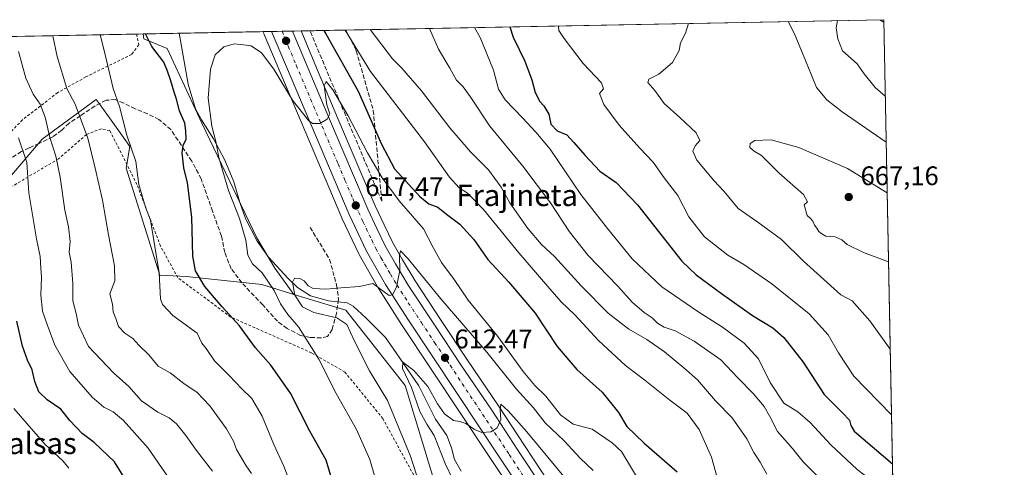
# Model space of a CAD drawing. Units: metres. Extents: x 631590 to 635053, y 4715800 to 4718179.
# Drawn here: x 634686 to 635053, y 4718012 to 4718179 of the extents above; entities that cross this region are included whole.
import ezdxf
from ezdxf.enums import TextEntityAlignment as Align

# ---------------------------------------------------------------- set-up
doc = ezdxf.new("R2010")
doc.units = ezdxf.units.M
doc.header["$MEASUREMENT"] = 0
for name, pattern in [('DGN Style 2', [1.6480167562047852, 0.988810053722871, -0.6592067024819142]), ('DGN Style 3', [2.307223458686699, 1.648016756204785, -0.6592067024819142]), ('DGN Style 4', [2.6384748266838614, 1.318413404963828, -0.6592067024819142, 0.001648016756204785, -0.6592067024819142])]:
    doc.linetypes.add(name, pattern=pattern)
for name, color, linetype, lineweight in [('Arbolado forestal CxS', 92, 'Continuous', 0), ('Carretera de calzada única Cxs', 7, 'Continuous', 13), ('Carretera de calzada única eje', 7, 'DGN Style 4', 0), ('Comarca CxS', 21, 'Continuous', 0), ('Comunidad Autónoma CxS', 142, 'Continuous', 0), ('Corriente natural lineal', 142, 'Continuous', 13), ('Curva de nivel maestra', 30, 'Continuous', 30), ('Curva de nivel normal', 30, 'Continuous', 0), ('Matorral CxS', 135, 'Continuous', 0), ('Municipio CxS', 4, 'Continuous', 0), ('Núcleo urbano CxS', 7, 'Continuous', 0), ('Provincia CxS', 1, 'Continuous', 0), ('Punto de cota en terreno', 7, 'Continuous', 0), ('Rótulo de punto de cota en terreno', 7, 'Continuous', 0), ('Senda', 7, 'DGN Style 3', 0), ('Talud superficial', 30, 'DGN Style 3', 0), ('Texto cartográfico', 7, 'Continuous', 0), ('Valla', 7, 'DGN Style 2', 0)]:
    doc.layers.add(name, color=color, linetype=linetype, lineweight=lineweight)
doc.styles.add('Style-Arial', font='txt')

# ---------------------------------------------------------------- blocks, each defined once
blk = doc.blocks.new('*U22')
at = {"layer": 'Núcleo urbano CxS', "color": 7, "linetype": 'Continuous', "lineweight": 0}
blk.add_polyline3d([(634872.3733000001, 4717998.907099999, 607.0840000000027), (634828.199, 4718065.489, 613.7072999999946), (634819.6775000002, 4718078.726299999, 615.0913), (634819.5970999999, 4718078.858700001, 615.1010999999999), (634812.5122999996, 4718091.317100001, 616.6153000000049), (634812.4102999996, 4718091.512800001, 616.6214999999938), (634805.9203000005, 4718105.172700001, 617.244200000001), (634805.8680999996, 4718105.288899999, 617.2497000000003), (634776.9347000001, 4718173.5187, 621.8095999999932), (634776.9184999998, 4718173.567299999, 621.8162000000011), (634776.8755000001, 4718173.662900001, 621.8263000000006), (634776.466, 4718174.627599999, 621.9392999999982), (634790.7484999998, 4718174.9022, 622.3193000000028), (634797.1164999995, 4718159.6907, 620.9253999999928), (634803.0849000001, 4718145.4948, 619.9250000000029), (634808.2823000001, 4718133.180500001, 618.8944000000047), (634814.0884999996, 4718119.5297, 617.8536000000023), (634818.3384999996, 4718109.646299999, 616.945000000007), (634821.6359999999, 4718102.566099999, 616.1187000000064), (634824.7676999997, 4718096.2039, 615.745299999995), (634828.4848999997, 4718089.536499999, 615.0651000000071), (634833.2181000002, 4718081.7007, 614.5145000000048), (634842.9133000001, 4718066.963500001, 613.3116000000009), (634852.7402999997, 4718052.143300001, 611.8317999999999), (634864.3027999997, 4718035.159299999, 610.5005999999995), (634874.0522999996, 4718020.3551, 609.1377000000066), (634883.4045000002, 4718006.276900001, 607.7342000000062)], dxfattribs=at)
blk = doc.blocks.new('5PATER')
at = {"layer": 'Punto de cota en terreno', "linetype": 'Continuous', "lineweight": 0}
h = blk.add_hatch(color=51, dxfattribs=at)
edge = h.paths.add_edge_path()
edge.add_ellipse((0, 0), major_axis=(-0.1095731443231308, -0.1110710700762829), ratio=0.9994222409660322, start_angle=0, end_angle=360)
blk = doc.blocks.new('*U28')
at = {"layer": 'Carretera de calzada única Cxs', "color": 7, "linetype": 'Continuous', "lineweight": 13}
blk.add_polyline3d([(634874.8701, 4718000.5701, 607.6389999999956), (634830.7100999998, 4718067.130100001, 613.8772999999928), (634822.2001, 4718080.350099999, 615.1928000000044), (634815.1201, 4718092.800100001, 616.312699999995), (634808.6300999997, 4718106.460100001, 617.2792999999947), (634779.6966000004, 4718174.6897, 622.5023999999976), (634787.5201000003, 4718174.840100001, 622.4076999999961), (634787.7901, 4718174.200099999, 622.3850999999995), (634794.3501000004, 4718158.530099999, 621.0109999999986), (634800.3201000001, 4718144.3301, 619.8473999999987), (634805.5201000003, 4718132.0101, 618.8362999999954), (634811.3300999999, 4718118.350099999, 617.6723000000056), (634815.6001000004, 4718108.420100001, 616.8407000000007), (634818.9301000005, 4718101.270099999, 616.284599999999), (634822.1101000002, 4718094.8101, 615.6328000000067), (634825.8901000004, 4718088.030099999, 615.0521000000008), (634830.6801000005, 4718080.100099999, 614.4272999999957), (634840.4101, 4718065.3101, 613.1426999999967), (634850.2500999998, 4718050.470100001, 611.7884000000049), (634861.8101000005, 4718033.4901, 610.258799999996), (634871.5500999996, 4718018.700099999, 608.985799999995), (634880.9101, 4718004.610099999, 607.5752000000066)], dxfattribs=at)

msp = doc.modelspace()

# ---------------------------------------------------------------- linework, layer by layer
at = {"layer": 'Arbolado forestal CxS', "color": 92, "linetype": 'Continuous', "lineweight": 0, "extrusion": (0.2754993978116617, 0.005296169114061868, 0.9612866546447668), "elevation": 200457.9983610621, "flags": 128}
msp.add_lwpolyline([(4705102.433579864, -696862.1581245605), (4705102.433579864, -697045.5935992305)], dxfattribs=at)
at = {"layer": 'Arbolado forestal CxS', "color": 92, "linetype": 'Continuous', "lineweight": 0, "extrusion": (0.2114431272827356, 0.004063667429772318, 0.9773818550249014), "elevation": 153994.5353714784, "flags": 128}
msp.add_lwpolyline([(4705106.17525972, -708735.8053257568), (4705106.17525972, -708738.419730519)], dxfattribs=at)
at = {"layer": 'Arbolado forestal CxS', "color": 92, "linetype": 'Continuous', "lineweight": 0}
for points in [[(634543.0438000001, 4718170.1403, 676.0779999999941), (634731.8148999996, 4718173.769200001, 625.9235999999946), (634731.9769000001, 4718171.9869, 626.125199999995), (634740.7385, 4718168.379100001, 623.7624999999971), (634753.6227000002, 4718140.5485, 621.9348000000027), (634774.2373000003, 4718097.771700001, 618.5258000000031), (634780.9370999997, 4718086.433499999, 617.2235999999976), (634787.9227, 4718076.6951, 616.0473000000056), (634775.9961000001, 4718080.326900001, 620.9015000000073), (634747.8859000001, 4718083.397299999, 626.0342999999993), (634738.0235000001, 4718083.8465, 630.1257000000041), (634725.4726999998, 4718123.757099999, 632.0481), (634726.8179000001, 4718131.829100001, 630.2523999999976), (634722.3349000001, 4718138.107100001, 631.559699999998), (634715.7006999999, 4718147.3259, 632.4679000000033), (634714.2670999998, 4718149.3179, 632.6500999999989), (634694.0947000004, 4718134.520300001, 641.193299999999), (634678.4052999998, 4718116.1337, 651.1866000000009)], [(634731.8148999996, 4718173.769400001, 625.9235999999946), (634731.9769000001, 4718171.9869, 626.125199999995), (634740.7385, 4718168.379100001, 623.7624999999971), (634753.6227000002, 4718140.5485, 621.9348000000027), (634774.2373000003, 4718097.771700001, 618.5258000000031), (634780.9370999997, 4718086.433499999, 617.2235999999976), (634787.9227, 4718076.6951, 616.0473000000056)], [(634678.4052999998, 4718116.1337, 651.1866000000009), (634694.0947000004, 4718134.520300001, 641.193299999999), (634714.2670999998, 4718149.3179, 632.6500999999989), (634715.7006999999, 4718147.3259, 632.4679000000033), (634722.3349000001, 4718138.107100001, 631.559699999998), (634726.8179000001, 4718131.829100001, 630.2523999999976), (634725.4726999998, 4718123.757099999, 632.0481), (634738.0235000001, 4718083.8465, 630.1257000000041), (634747.8859000001, 4718083.397299999, 626.0342999999993), (634775.9961000001, 4718080.326900001, 620.9015000000073), (634787.9227, 4718076.6951, 616.0473000000056), (634807.3737000005, 4718070.772100001, 613.5948999999965), (634829.4663000006, 4718042.795100001, 611.0280000000057), (634839.8317, 4718008.8705, 613.010500000004), (634851.1394999997, 4717980.600500001, 610.7575999999972), (634868.1017000005, 4717953.272500001, 606.8616000000038), (634883.1782999998, 4717926.8869, 604.0337000000001), (634895.4287, 4717887.308300001, 602.8819999999978), (634915.2175000003, 4717868.461100001, 597.8191999999982), (634938.7761000004, 4717853.384099999, 593.7076999999991), (634957.6228999998, 4717838.306100001, 591.5377000000008), (634991.5462999997, 4717800.6121, 587.3907999999938), (635015.7446, 4717784.192399999, 583.9850000000006), (635017.4666999998, 4717695.585100001, 587.2657000000036)], [(634787.9227, 4718076.6951, 616.0473000000056), (634775.9961000001, 4718080.326900001, 620.9015000000073), (634747.8859000001, 4718083.397299999, 626.0342999999993), (634738.0235000001, 4718083.8465, 630.1257000000041), (634725.4726999998, 4718123.757099999, 632.0481), (634726.8179000001, 4718131.829100001, 630.2523999999976), (634722.3349000001, 4718138.107100001, 631.559699999998), (634715.7006999999, 4718147.3259, 632.4679000000033), (634714.2670999998, 4718149.3179, 632.6500999999989), (634694.0947000004, 4718134.520300001, 641.193299999999), (634678.4052999998, 4718116.1337, 651.1866000000009)], [(634787.9227, 4718076.6951, 616.0473000000056), (634775.9961000001, 4718080.326900001, 620.9015000000073), (634747.8859000001, 4718083.397299999, 626.0342999999993), (634738.0235000001, 4718083.8465, 630.1257000000041), (634725.4726999998, 4718123.757099999, 632.0481), (634726.8179000001, 4718131.829100001, 630.2523999999976), (634722.3349000001, 4718138.107100001, 631.559699999998), (634715.7006999999, 4718147.3259, 632.4679000000033), (634714.2670999998, 4718149.3179, 632.6500999999989), (634694.0947000004, 4718134.520300001, 641.193299999999), (634678.4052999998, 4718116.1337, 651.1866000000009)], [(634787.9227, 4718076.6951, 616.0473000000056), (634807.3737000005, 4718070.772100001, 613.5948999999965), (634829.4663000006, 4718042.795100001, 611.0280000000057), (634839.8317, 4718008.8705, 613.010500000004)]]:
    msp.add_polyline3d(points, dxfattribs=at)
at = {"layer": 'Carretera de calzada única Cxs', "color": 7, "linetype": 'Continuous', "lineweight": 13, "extrusion": (0.01209904444554601, 0.0002325906596010594, 0.9999267768317288), "elevation": 9400.087942676062, "flags": 128}
msp.add_lwpolyline([(634725.7014040899, 4718172.630950177), (634733.5255772129, 4718172.781350181)], dxfattribs=at)
at = {"layer": 'Carretera de calzada única Cxs', "color": 7, "linetype": 'Continuous', "lineweight": 13}
for points in [[(635014.8158, 4717831.9825, 591.8919000000024), (634992.7401000002, 4717850.640100001, 593.843200000003), (634969.5701000001, 4717870.8301, 595.8276000000042), (634962.1401000004, 4717877.960100001, 596.6778999999951), (634954.3400999998, 4717885.8201, 597.318499999994), (634948.1601, 4717892.960100001, 598.1107000000047), (634942.1101000002, 4717900.9101, 598.7850999999937), (634927.2200999996, 4717922.280099999, 600.6557999999932), (634874.8701, 4718000.5701, 607.6389999999956), (634830.7100999998, 4718067.130100001, 613.8772999999928), (634822.2001, 4718080.350099999, 615.1928000000044), (634815.1201, 4718092.800100001, 616.312699999995), (634808.6300999997, 4718106.460100001, 617.2792999999947), (634779.6964999996, 4718174.6897, 622.5023999999976)], [(634787.5201000003, 4718174.840100001, 622.4076999999961), (634787.7901, 4718174.200099999, 622.3850999999995), (634794.3501000004, 4718158.530099999, 621.0109999999986), (634800.3201000001, 4718144.3301, 619.8473999999987), (634805.5201000003, 4718132.0101, 618.8362999999954), (634811.3300999999, 4718118.350099999, 617.6723000000056), (634815.6001000004, 4718108.420100001, 616.8407000000007), (634818.9301000005, 4718101.270099999, 616.284599999999), (634822.1101000002, 4718094.8101, 615.6328000000067), (634825.8901000004, 4718088.030099999, 615.0521000000008), (634830.6801000005, 4718080.100099999, 614.4272999999957), (634840.4101, 4718065.3101, 613.1426999999967), (634850.2500999998, 4718050.470100001, 611.7884000000049), (634861.8101000005, 4718033.4901, 610.258799999996), (634871.5500999996, 4718018.700099999, 608.985799999995), (634880.9101, 4718004.610099999, 607.5752000000066)]]:
    msp.add_polyline3d(points, dxfattribs=at)
at = {"layer": 'Carretera de calzada única eje', "color": 7, "linetype": 'DGN Style 4', "lineweight": 0}
msp.add_polyline3d([(634783.5944999997, 4718174.764699999, 622.6067000000039), (634785.9101, 4718169.2301, 622.127800000002), (634788.8901000004, 4718162.130100001, 621.5390000000043), (634804.4700999996, 4718125.390100001, 618.5531999999948), (634807.0701000001, 4718119.2301, 618.0807000000059), (634809.9801000003, 4718112.4001, 617.5158999999985), (634812.1101000002, 4718107.440099999, 617.1208999999944), (634813.7801000001, 4718103.860099999, 616.8269), (634817.0201000003, 4718097.030099999, 616.2621000000072), (634818.6101000002, 4718093.800100001, 615.9842000000062), (634820.5000999998, 4718090.4101, 615.6800999999978), (634824.0401, 4718084.190099999, 615.170299999998), (634826.4401000004, 4718080.220100001, 614.8077000000048), (634830.6901000004, 4718073.610099999, 614.2143999999971), (634835.5601000005, 4718066.220100001, 613.5237999999954), (634840.4801000003, 4718058.800100001, 612.8527999999933), (634846.2600999996, 4718050.3101, 612.0301999999938), (634868.3400999998, 4718017.030099999, 608.9860999999946), (634873.2100999998, 4718009.630100001, 608.3304000000062), (634877.8901000004, 4718002.590100001, 607.6652000000031), (634882.5601000005, 4717995.630100001, 607.0353000000032), (634887.2600999996, 4717988.5601, 606.4073999999965), (634890.2701000003, 4717984.100099999, 606.0041999999958), (634899.2326999997, 4717970.7005, 604.7946999999986)], dxfattribs=at)
at = {"layer": 'Comarca CxS', "color": 21, "linetype": 'Continuous', "lineweight": 0, "flags": 128}
msp.add_lwpolyline([(632510.2082886507, 4715816.870467462), (631633.7700009895, 4715800.029982824), (631609.7172533695, 4717069.819649206), (631589.9500009912, 4718113.369982803), (632382.8508647796, 4718128.612723187), (635008.0700010171, 4718179.079982803), (635053.0300010155, 4715865.729982827)], close=True, dxfattribs=at)
at = {"layer": 'Comunidad Autónoma CxS', "color": 142, "linetype": 'Continuous', "lineweight": 0, "flags": 128}
msp.add_lwpolyline([(632510.2082886507, 4715816.870467462), (631633.7700009895, 4715800.029982824), (631609.7172533695, 4717069.819649206), (631589.9500009912, 4718113.369982803), (632382.8508647796, 4718128.612723187), (635008.0700010171, 4718179.079982803), (635053.0300010155, 4715865.729982827)], close=True, dxfattribs=at)
at = {"layer": 'Corriente natural lineal', "color": 142, "linetype": 'Continuous', "lineweight": 13}
msp.add_polyline3d([(634745.1906000003, 4718174.0264, 622.1061000000045), (634748.5599999997, 4718155.07, 622.5044999999955), (634751.3499999996, 4718145.84, 621.9535000000033), (634753.5199999996, 4718141.710000001, 621.664300000004), (634758, 4718134.710000001, 621.1680000000051), (634762.2199999997, 4718126.730000001, 619.6967000000004), (634765.6100000005, 4718118.699999999, 619.3505000000005), (634767.8099999997, 4718110.9, 619.3709999999992), (634770, 4718105.01, 619.4738999999972), (634774.3499999996, 4718096.529999999, 618.5420000000013), (634778.5, 4718090.529999999, 617.3683000000019), (634785.8099999997, 4718082.600000001, 616.2228999999934), (634789.3799999999, 4718079.25, 615.5212000000029), (634794.2400000002, 4718076.119999999, 614.6089000000065), (634800.8600000005, 4718074.279999999, 614.234700000001), (634807.8200000003, 4718073.59, 613.7537000000011), (634810.0599999997, 4718072.33, 613.4544000000024), (634814.9400000004, 4718067.880000001, 612.8904999999941), (634822.1399999997, 4718060.65, 611.9661999999954), (634827.5099999999, 4718052.960000001, 610.928899999999), (634834.6200000001, 4718042.600000001, 610.0267000000022), (634840.8200000003, 4718030.189999999, 609.2793999999994), (634845, 4718024.08, 608.8543000000063), (634846.8200000003, 4718019.449999999, 608.084400000007), (634847.8700000001, 4718015.189999999, 607.9259000000021), (634850.3499999996, 4718010.810000001, 607.7519999999931)], dxfattribs=at)
at = {"layer": 'Curva de nivel maestra', "color": 30, "linetype": 'Continuous', "lineweight": 30, "flags": 128}
for points, elevation in [([(635008.0883, 4718178.1402), (635006.9600000001, 4718178.800100001), (635006.9952999996, 4718179.0593)], 650), ([(634799.2297999999, 4718175.065199999), (634799.9699999997, 4718173.770099999), (634812.0099999999, 4718152.390100001), (634820.7000000002, 4718132.710100001), (634825.5800000001, 4718123.550100001), (634834.9900000002, 4718113.1501), (634838.3399999999, 4718110.4801), (634841.6600000003, 4718109.2401), (634844.9100000003, 4718106.5801), (634849.8600000005, 4718102.8201), (634855.1500000004, 4718097.1801), (634860.4100000003, 4718089.7401), (634868.2400000002, 4718081.3101), (634878.0599999997, 4718069.7401), (634886.1900000004, 4718057.2501), (634893.5999999996, 4718048.7401), (634903.0599999997, 4718040.300100001), (634909.1200000001, 4718032.690099999), (634912.1799999997, 4718027.420100001), (634918.6799999997, 4718021.2501), (634930.9900000002, 4718010.5601)], 625), ([(634868.5007999997, 4718176.3969), (634869.8200000003, 4718172.520099999), (634874.1600000003, 4718163.5801), (634875.6200000001, 4718159.6601), (634876.7800000003, 4718156.630100001), (634878.0099999999, 4718152.0001), (634879.7000000002, 4718148.540100001), (634881.2999999998, 4718146.950099999), (634883.0700000003, 4718143.920100001), (634883.9000000004, 4718140.100099999), (634886.2000000002, 4718137.690099999), (634889.7999999998, 4718136.200099999), (634892.3799999999, 4718133.340100001), (634896.6900000004, 4718128.530099999), (634902.0999999996, 4718122.6801), (634908.1900000004, 4718118.4301), (634916.1299999999, 4718110.040100001), (634932.7300000006, 4718089.130100001), (634938.1200000001, 4718083.9301), (634947.4900000002, 4718077.030099999), (634959.1100000005, 4718068.840100001), (634966.6500000004, 4718064.220100001), (634970.7400000002, 4718060.620100001), (634977.9600000001, 4718051.380100001), (634985.79, 4718039.3301), (634992.6600000003, 4718032.5701), (634995.2400000002, 4718029.8201), (634995.7599999999, 4718027.880100001), (634997.0499999998, 4718025.690099999), (635011.2882000003, 4718013.4943)], 650), ([(634801.8300000001, 4718009.0701), (634800.0300000003, 4718014.940099999), (634794, 4718025.720100001), (634786.7800000003, 4718039.890100001), (634779.4400000004, 4718050.350099999), (634773.6699999999, 4718056.8301), (634767.7599999999, 4718065.040100001), (634761.25, 4718072.030099999), (634754.8099999997, 4718079.6801), (634751.29, 4718085.4801), (634750.2999999998, 4718090.970100001), (634749.9100000003, 4718105.4801), (634748.29, 4718118.270099999), (634746.9800000006, 4718123.840100001), (634746.3099999997, 4718129.440099999), (634746.7000000002, 4718132.1801), (634747.7800000003, 4718134.5801), (634747.75, 4718137.640100001), (634747.3600000005, 4718140.550100001), (634745.29, 4718145.100099999), (634744.2599999999, 4718149.5001), (634743.2999999998, 4718152.120100001), (634742.1500000004, 4718156.2601), (634740.8300000001, 4718159.920100001), (634739.4800000006, 4718163.270099999), (634735.0599999997, 4718169.0701), (634732.6153999995, 4718173.784600001)], 625), ([(634727.9600000001, 4718003.200099999), (634721.0300000003, 4718014.270099999), (634713.5300000003, 4718021.4901), (634709.0599999997, 4718024.850099999), (634704.4199999999, 4718029.7501), (634701.0499999998, 4718033.960100001), (634695.9299999997, 4718037.380100001), (634692.8399999999, 4718040.3301), (634691.3600000005, 4718044.2301), (634690.4000000004, 4718048.640100001), (634688.5999999996, 4718052.2301), (634686.7000000002, 4718057.420100001), (634684.6399999997, 4718066.7601)], 650)]:
    msp.add_lwpolyline(points, dxfattribs=dict(at, elevation=elevation))
at = {"layer": 'Curva de nivel normal', "color": 30, "linetype": 'Continuous', "lineweight": 0, "flags": 128}
for points, elevation in [([(635008.9572999999, 4718133.4275), (634992.4800000006, 4718144.7301), (634986.8200000003, 4718149.2301), (634982.9199999999, 4718153.870100001), (634979.7599999999, 4718161.8201), (634974.7000000002, 4718173.8101), (634972.4232999999, 4718178.3947)], 660), ([(635008.6246999997, 4718150.539899999), (635004.9000000004, 4718153.8201), (635000.79, 4718158.950099999), (634998.1200000001, 4718162.6801), (634992.6399999997, 4718167.4301), (634990.9000000004, 4718171.9801), (634990.29, 4718176.0001), (634990.8616000004, 4718178.749299999)], 655), ([(634807.1869000001, 4718175.2183), (634816.5700000003, 4718159.8201), (634836.7000000002, 4718133.5801), (634846.1100000005, 4718120.370100001), (634849.6799999997, 4718116.370100001), (634852.8200000003, 4718114.420100001), (634858.7800000003, 4718108.350099999), (634871.9400000004, 4718092.1801), (634882.79, 4718079.700099999), (634887.7000000002, 4718073.940099999), (634892.79, 4718069.030099999), (634901.5899999999, 4718059.5001), (634911.6799999997, 4718050.190099999), (634918.9000000004, 4718044.690099999), (634928.2999999998, 4718037.220100001), (634934.7800000003, 4718032.460100001), (634939.1600000003, 4718026.4001), (634943.7800000003, 4718016.020099999), (634946.4800000006, 4718006.220100001)], 630), ([(634816.4318000004, 4718175.396000001), (634824.8499999996, 4718164.4901), (634828.3099999997, 4718161.0001), (634835.6500000004, 4718152.620100001), (634846.1200000001, 4718138.790100001), (634853.9100000003, 4718129.870100001), (634860.6399999997, 4718123.1501), (634865.2999999998, 4718116.620100001), (634868.5499999998, 4718110.780099999), (634875.3099999997, 4718101.300100001), (634880.3600000005, 4718095.350099999), (634885.2100000001, 4718090.770099999), (634895.1299999999, 4718079.920100001), (634905.29, 4718069.7401), (634912.9800000006, 4718063.6801), (634919.6299999999, 4718059.840100001), (634926.2300000006, 4718055.3201), (634933.4699999997, 4718049.340100001), (634938.6100000005, 4718044.880100001), (634945.3200000003, 4718037.020099999), (634951.4600000001, 4718030.7301), (634957, 4718022.9001), (634959.5800000001, 4718017.8201), (634961.9000000004, 4718014.140100001), (634964.4299999997, 4718009.670100001)], 635), ([(634983.8600000005, 4718008.470100001), (634978.0199999996, 4718014.2601), (634973.9800000006, 4718019.220100001), (634968.3899999997, 4718025.630100001), (634965.5899999999, 4718031.2301), (634963.4600000001, 4718034.890100001), (634959.4299999997, 4718039.6601), (634953.5999999996, 4718045.630100001), (634947.2699999996, 4718052.3301), (634937.2999999998, 4718059.3201), (634930.2699999996, 4718063.0801), (634926.1500000004, 4718064.4901), (634923.7000000002, 4718066.0001), (634921.6900000004, 4718067.9301), (634918.7000000002, 4718069.890100001), (634914.2199999997, 4718073.7501), (634908.8600000005, 4718079.7601), (634897.7999999998, 4718091.220100001), (634890.8200000003, 4718100.0601), (634883.6799999997, 4718110.880100001), (634873.4199999999, 4718124.4901), (634861.0700000003, 4718139.440099999), (634853.7800000003, 4718150.4301), (634851.1399999997, 4718154.090100001), (634848.6399999997, 4718156.550100001), (634846.2000000002, 4718161.0001), (634841.9199999999, 4718168.1601), (634838.6505000005, 4718175.823100001)], 640), ([(635011.5275999998, 4718001.176899999), (634998.2000000002, 4718011.460100001), (634988.3600000005, 4718020.610099999), (634980.6500000004, 4718028.890100001), (634976, 4718032.890100001), (634970.75, 4718036.140100001), (634965.6900000004, 4718043.880100001), (634961.3499999996, 4718052.6601), (634955.9400000004, 4718058.520099999), (634947.9199999999, 4718064.4901), (634939.1100000005, 4718070.020099999), (634925.2100000001, 4718079.5001), (634914.2199999997, 4718090.0001), (634904.9699999997, 4718101.280099999), (634894.9900000002, 4718113.970100001), (634883.6200000001, 4718130.850099999), (634878.2400000002, 4718137.140100001), (634873.2400000002, 4718142.520099999), (634866.7800000003, 4718149.1601), (634864.2999999998, 4718153.2401), (634862.4199999999, 4718160.3301), (634857.4500000002, 4718172.4901), (634855.4108999996, 4718176.145300001)], 645), ([(634886.9929000001, 4718176.752400001), (634886.6799999997, 4718176.460100001), (634886.8600000005, 4718175.100099999), (634888.7800000003, 4718172.020099999), (634895.9199999999, 4718162.8201), (634902.79, 4718155.5601), (634903.5, 4718153.280099999), (634902.0199999996, 4718151.620100001), (634903.6100000005, 4718147.420100001), (634909.3600000005, 4718139.770099999), (634917.1100000005, 4718131.1801), (634922.0599999997, 4718125.970100001), (634926.2000000002, 4718120.100099999), (634931.2800000003, 4718113.520099999), (634935.3799999999, 4718105.620100001), (634941.1399999997, 4718098.1601), (634949.9199999999, 4718091.270099999), (634955.8600000005, 4718087.870100001), (634966.3499999996, 4718080.590100001), (634980.2300000006, 4718069.4801), (634987.3799999999, 4718061.630100001), (634991.1699999999, 4718054.870100001), (634996.8499999996, 4718046.220100001), (635010.9321999997, 4718031.808800001)], 655), ([(634935.1908, 4718177.679), (634934.0700000003, 4718174.050100001), (634932.2300000006, 4718170.420100001), (634931.6900000004, 4718167.600099999), (634929.2300000006, 4718163.130100001), (634924.1799999997, 4718158.7301), (634920.4299999997, 4718156.940099999), (634920, 4718155.710100001), (634922.6699999999, 4718152.6601), (634926.0999999996, 4718147.840100001), (634932, 4718142.6801), (634938.0599999997, 4718136.920100001), (634939.4800000006, 4718134.090100001), (634937.6600000003, 4718132.090100001), (634936.8099999997, 4718130.090100001), (634938.3799999999, 4718126.690099999), (634944.7000000002, 4718119.1601), (634948.5, 4718115.0001), (634953.7999999998, 4718108.700099999), (634961.0499999998, 4718103.620100001), (634969.9600000001, 4718097.200099999), (634978.0800000001, 4718089.0601), (634992.04, 4718076.5101), (634996.3200000003, 4718074.3201), (635002.8700000001, 4718066.860099999), (635010.4570000004, 4718056.2609)], 660), ([(634772.1600000003, 4718009.9901), (634770.1699999999, 4718012.7401), (634768.25, 4718016.1501), (634766.5899999999, 4718018.850099999), (634765.5300000003, 4718022.040100001), (634762.8600000005, 4718026.5601), (634756.6799999997, 4718035.110099999), (634751.8600000005, 4718040.100099999), (634746.9400000004, 4718043.520099999), (634741.8399999999, 4718047.420100001), (634737.4000000004, 4718049.9801), (634733.9400000004, 4718054.1801), (634730.2000000002, 4718057.780099999), (634727.9000000004, 4718060.3101), (634724.9500000002, 4718062.2301), (634722.6200000001, 4718064.700099999), (634721.5599999997, 4718067.720100001), (634720.6299999999, 4718070.210100001), (634720.2800000003, 4718073.110099999), (634719.3499999996, 4718076.920100001), (634721.2199999997, 4718081.800100001), (634721.1200000001, 4718087.360099999), (634718.8300000001, 4718098.890100001), (634716.6600000003, 4718111.880100001), (634713.8899999997, 4718123.710100001), (634711.1200000001, 4718134.880100001), (634706.3700000001, 4718147.610099999), (634703.3200000003, 4718153.420100001), (634699.7100000001, 4718165.3301), (634698.1162, 4718173.1215)], 635), ([(634786.8300000001, 4718005.890100001), (634784.2999999998, 4718012.700099999), (634780.4600000001, 4718020.8101), (634776.2199999997, 4718031.370100001), (634772.3200000003, 4718037.890100001), (634768.6200000001, 4718041.530099999), (634763.9000000004, 4718046.470100001), (634758.4000000004, 4718051.9801), (634755.3099999997, 4718056.550100001), (634753.6799999997, 4718058.5801), (634751.9699999997, 4718062.210100001), (634742.9000000004, 4718068.8201), (634739.04, 4718072.890100001), (634738.2199999997, 4718075.030099999), (634737.7599999999, 4718084.7601), (634734.5199999996, 4718104.360099999), (634732.6299999999, 4718109.220100001), (634730.2199999997, 4718117.640100001), (634728.9900000002, 4718126.2301), (634725.6699999999, 4718136.0701), (634722.9100000003, 4718146.670100001), (634720.54, 4718153.420100001), (634717.3899999997, 4718167.1601), (634715.6791000003, 4718173.459200001)], 630), ([(634685.2199999997, 4718167.170100001), (634687.9800000006, 4718157.2401), (634690.7599999999, 4718151.290100001), (634693.3099999997, 4718147.550100001), (634695.2300000006, 4718142.800100001), (634696.9100000003, 4718135.2301), (634699.1500000004, 4718128.2301), (634700.8600000005, 4718120.420100001), (634702.5599999997, 4718108.130100001), (634703.9800000006, 4718101.920100001), (634704.5800000001, 4718096.460100001), (634704.2000000002, 4718092.420100001), (634704.9000000004, 4718088.7601), (634705.5, 4718080.7601), (634705.5499999998, 4718074.300100001), (634706.8099999997, 4718069.590100001), (634707.7100000001, 4718065.280099999), (634711.3799999999, 4718057.340100001), (634720.7300000006, 4718047.520099999), (634726.4699999997, 4718042.350099999), (634731.1200000001, 4718037.0601), (634737.2999999998, 4718032.780099999), (634741.5199999996, 4718030.630100001), (634744.1900000004, 4718028.4001), (634747.7000000002, 4718024.0801), (634751.6100000005, 4718018.520099999), (634757.5800000001, 4718010.8201)], 640), ([(634818.2599999999, 4718008.6501), (634816.2999999998, 4718015.120100001), (634811.3200000003, 4718026.370100001), (634803.8200000003, 4718039.720100001), (634797.2999999998, 4718052.540100001), (634789.7599999999, 4718064.5801), (634785.7000000002, 4718069.1601), (634782.9699999997, 4718073.210100001), (634780.5999999996, 4718078.110099999), (634776.1399999997, 4718084.710100001), (634772.5499999998, 4718088.120100001), (634770.7699999996, 4718091.280099999), (634770.0899999999, 4718096.940099999), (634767.6900000004, 4718105.020099999), (634763.6100000005, 4718115.450099999), (634759.9800000006, 4718127.690099999), (634758.8799999999, 4718133.720100001), (634757.4100000003, 4718139.360099999), (634756.0499999998, 4718149.840100001), (634756.9000000004, 4718160.700099999), (634758.6900000004, 4718165.970100001), (634761.9299999997, 4718169.020099999), (634765.7599999999, 4718170.1501), (634769.1799999997, 4718169.770099999), (634772.0999999996, 4718169.3201), (634775.8600000005, 4718166.720100001), (634780.5700000003, 4718160.640100001), (634787.54, 4718149.100099999), (634793.5199999996, 4718141.370100001), (634795.0800000001, 4718140.450099999), (634797.6600000003, 4718140.4101), (634800.4199999999, 4718142.050100001), (634801.3899999997, 4718143.940099999), (634800.3099999997, 4718147.380100001), (634799.3600000005, 4718154.4901), (634800.0599999997, 4718156.040100001), (634802.5899999999, 4718152.9001), (634808.3099999997, 4718143.220100001), (634815.4100000003, 4718129.4801), (634820.9100000003, 4718120.140100001), (634827.2199999997, 4718111.590100001), (634836.3399999999, 4718101.110099999), (634839.9400000004, 4718094.140100001), (634843.1200000001, 4718088.630100001), (634847.8499999996, 4718082.2301), (634853.0499999998, 4718074.5601), (634864.0899999999, 4718060.950099999), (634873.5099999999, 4718047.960100001), (634877.9400000004, 4718042.6801), (634882, 4718038.780099999), (634887.4699999997, 4718031.8301), (634892.2100000001, 4718028.3201), (634899.2800000003, 4718026.470100001), (634906.79, 4718021.4301), (634910.2100000001, 4718018.100099999), (634915.8499999996, 4718008.800100001)], 620), ([(634685.2300000006, 4718135.090100001), (634688.3200000003, 4718125.860099999), (634689.0700000003, 4718114.5001), (634691.9400000004, 4718097.4301), (634693.4100000003, 4718090.780099999), (634693.54, 4718086.4301), (634693.7999999998, 4718083.090100001), (634693.6200000001, 4718076.440099999), (634694.1699999999, 4718070.4801), (634695.9199999999, 4718065.4901), (634698.8600000005, 4718057.770099999), (634704.4199999999, 4718048.0001), (634712.7599999999, 4718038.4001), (634717.1399999997, 4718034.6501), (634720.5599999997, 4718032.870100001), (634724.4299999997, 4718029.640100001), (634733.5899999999, 4718019.370100001), (634744.7599999999, 4718003.300100001)], 645), ([(635009.3247999996, 4718114.518100001), (634994.5899999999, 4718123.640100001), (634976.3300000001, 4718131.460100001), (634966.0800000001, 4718134.3201), (634960.0199999996, 4718134.020099999), (634958.1799999997, 4718132.880100001), (634958.1399999997, 4718131.4901), (634959.7000000002, 4718130.110099999), (634962.5, 4718128.450099999), (634969.0199999996, 4718121.850099999), (634978.1200000001, 4718113.870100001), (634979.5800000001, 4718111.1801), (634978.3600000005, 4718110.100099999), (634979.4800000006, 4718106.0601), (634980.7400000002, 4718105.0001), (634981.6299999999, 4718103.960100001), (634982.2000000002, 4718102.460100001), (634983.1100000005, 4718101.360099999), (634983.8399999999, 4718100.0801), (634985, 4718099.2401), (634986.4600000001, 4718098.340100001), (634989.9500000002, 4718098.190099999), (634992.4299999997, 4718097.020099999), (634994.3700000001, 4718095.280099999), (635000.4400000004, 4718092.360099999), (635009.8246999999, 4718088.796800001)], 665), ([(634833.7599999999, 4718009.5001), (634831.4699999997, 4718016.380100001), (634822.8799999999, 4718037.120100001), (634816.2599999999, 4718048.2601), (634810.5300000003, 4718059.460100001), (634807.7999999998, 4718065.470100001), (634804.0300000003, 4718067.950099999), (634795.3899999997, 4718069.9801), (634791.1799999997, 4718072.090100001), (634788.4000000004, 4718076.4101), (634787.4500000002, 4718081.2501), (634788.1799999997, 4718082.7601), (634790.2800000003, 4718082.6601), (634791.8899999997, 4718081.800100001), (634793.3099999997, 4718079.880100001), (634795.2400000002, 4718078.860099999), (634799.8600000005, 4718078.640100001), (634805.5800000001, 4718079.200099999), (634812.4400000004, 4718079.6801), (634817.4900000002, 4718080.7301), (634823.4900000002, 4718076.2601), (634824.8200000003, 4718076.4901), (634826.3300000001, 4718079.370100001), (634827.4800000006, 4718085.620100001), (634827.3499999996, 4718091.220100001), (634827.8300000001, 4718092.920100001), (634830.5899999999, 4718090.0101), (634842.8099999997, 4718075.050100001), (634859.9400000004, 4718055.190099999), (634871.0599999997, 4718041.4001), (634877.3399999999, 4718034.360099999), (634881.7800000003, 4718028.8101), (634888.8200000003, 4718022.110099999), (634894.7999999998, 4718015.6601), (634899.5999999996, 4718011.030099999)], 615), ([(634889.9600000001, 4718007.390100001), (634874.9299999997, 4718025.5001), (634868, 4718033.2401), (634865.2400000002, 4718035.7601), (634865, 4718033.7301), (634865.2300000006, 4718030.0701), (634863.8200000003, 4718026.970100001), (634861.5199999996, 4718025.5101), (634858.1500000004, 4718025.2601), (634855.4000000004, 4718026.290100001), (634852.1500000004, 4718028.5801), (634849.8499999996, 4718029.340100001), (634847.5300000003, 4718029.6601), (634844.2400000002, 4718032.1501), (634841.6100000005, 4718035.850099999), (634837.9600000001, 4718042.360099999), (634832.75, 4718048.390100001), (634828.6100000005, 4718051.440099999), (634828.4600000001, 4718049.090100001), (634831.8799999999, 4718041.940099999), (634834.9500000002, 4718033.110099999), (634837.5899999999, 4718028.3101), (634840.3399999999, 4718024.0601), (634844.4400000004, 4718013.700099999), (634847.3200000003, 4718007.7301)], 610), ([(634683.5199999996, 4718034.1601), (634695.1500000004, 4718020.9001), (634701.75, 4718014.620100001), (634704.0199999996, 4718011.940099999)], 655)]:
    msp.add_lwpolyline(points, dxfattribs=dict(at, elevation=elevation))
at = {"layer": 'Matorral CxS', "color": 135, "linetype": 'Continuous', "lineweight": 0, "extrusion": (-0.1276512303833972, -0.002453973998404909, 0.9918160824433228), "elevation": -91992.87232179314, "flags": 128}
msp.add_lwpolyline([(-4705102.312913793, 719502.3459779271), (-4705102.312913793, 719721.5011794436)], dxfattribs=at)
at = {"layer": 'Matorral CxS', "color": 135, "linetype": 'Continuous', "lineweight": 0, "extrusion": (0.001563683318869, -0.0804579933383287, 0.996756773843272), "elevation": -377974.078630921, "flags": 128}
msp.add_lwpolyline([(726567.6344695545, 4689742.484532509), (726567.6344695544, 4689525.04440505)], dxfattribs=at)
at = {"layer": 'Matorral CxS', "color": 135, "linetype": 'Continuous', "lineweight": 0, "extrusion": (0.005331218681827501, 0.000102497866992742, 0.9999857836997254), "elevation": 4489.665448076072, "flags": 128}
msp.add_lwpolyline([(634732.8536223026, 4718173.590902992), (634764.1294670934, 4718174.192202994)], dxfattribs=at)
at = {"layer": 'Matorral CxS', "color": 135, "linetype": 'Continuous', "lineweight": 0, "extrusion": (0.2743491627557092, 0.005273381545015264, 0.9616156864061246), "elevation": 199620.7704251528, "flags": 128}
msp.add_lwpolyline([(4705104.218932644, -697276.4315468157), (4705104.218932644, -697290.3437269888)], dxfattribs=at)
at = {"layer": 'Matorral CxS', "color": 135, "linetype": 'Continuous', "lineweight": 0}
for points in [[(634883.4045000002, 4718006.276900001, 607.7342000000062), (634874.0522999996, 4718020.3551, 609.1377000000066), (634864.3027999997, 4718035.159299999, 610.5005999999995), (634852.7402999997, 4718052.143300001, 611.8317999999999), (634842.9133000001, 4718066.963500001, 613.3116000000009), (634833.2181000002, 4718081.7007, 614.5145000000048), (634828.4848999997, 4718089.536499999, 615.0651000000071), (634824.7676999997, 4718096.2039, 615.745299999995), (634821.6359999999, 4718102.566099999, 616.1187000000064), (634818.3384999996, 4718109.646299999, 616.945000000007), (634814.0884999996, 4718119.5297, 617.8536000000023), (634808.2823000001, 4718133.180500001, 618.8944000000047), (634803.0849000001, 4718145.4948, 619.9250000000029), (634797.1164999995, 4718159.6907, 620.9253999999928), (634790.7484999998, 4718174.9022, 622.3193000000028), (635008.0700000003, 4718179.08, 650.2998999999982), (635012.2814999997, 4717962.386, 632.8018000000011)], [(634839.8317, 4718008.8705, 613.010500000004), (634829.4663000006, 4718042.795100001, 611.0280000000057), (634807.3737000005, 4718070.772100001, 613.5948999999965), (634787.9227, 4718076.6951, 616.0473000000056), (634780.9370999997, 4718086.433499999, 617.2235999999976), (634774.2373000003, 4718097.771700001, 618.5258000000031), (634753.6227000002, 4718140.5485, 621.9348000000027), (634740.7385, 4718168.379100001, 623.7624999999971), (634731.9769000001, 4718171.9869, 626.125199999995), (634731.8148999996, 4718173.769200001, 625.9235999999946), (634776.466, 4718174.627599999, 621.9392999999982), (634776.8755000001, 4718173.662900001, 621.8263000000006), (634776.9184999998, 4718173.567299999, 621.8162000000011), (634776.9347000001, 4718173.5187, 621.8095999999932), (634805.8680999996, 4718105.288899999, 617.2497000000003), (634805.9203000005, 4718105.172700001, 617.244200000001), (634812.4102999996, 4718091.512800001, 616.6214999999938), (634812.5122999996, 4718091.317100001, 616.6153000000049), (634819.5970999999, 4718078.858700001, 615.1010999999999), (634819.6775000002, 4718078.726299999, 615.0913), (634828.199, 4718065.489, 613.7072999999946), (634872.3733000001, 4717998.907099999, 607.0840000000027)], [(634776.466, 4718174.627699999, 621.9392999999982), (634776.8755000001, 4718173.662900001, 621.8263000000006), (634776.9184999998, 4718173.567299999, 621.8162000000011), (634776.9347000001, 4718173.5187, 621.8095999999932), (634805.8680999996, 4718105.288899999, 617.2497000000003), (634805.9203000005, 4718105.172700001, 617.244200000001), (634812.4102999996, 4718091.512800001, 616.6214999999938), (634812.5122999996, 4718091.317100001, 616.6153000000049), (634819.5970999999, 4718078.858700001, 615.1010999999999), (634819.6775000002, 4718078.726299999, 615.0913), (634828.199, 4718065.489, 613.7072999999946), (634872.3733000001, 4717998.907099999, 607.0840000000027)], [(634790.7484999998, 4718174.9023, 622.3193000000028), (634797.1164999995, 4718159.6907, 620.9253999999928), (634803.0849000001, 4718145.4948, 619.9250000000029), (634808.2823000001, 4718133.180500001, 618.8944000000047), (634814.0884999996, 4718119.5297, 617.8536000000023), (634818.3384999996, 4718109.646299999, 616.945000000007), (634821.6359999999, 4718102.566099999, 616.1187000000064), (634824.7676999997, 4718096.2039, 615.745299999995), (634828.4848999997, 4718089.536499999, 615.0651000000071), (634833.2181000002, 4718081.7007, 614.5145000000048), (634842.9133000001, 4718066.963500001, 613.3116000000009), (634852.7402999997, 4718052.143300001, 611.8317999999999), (634864.3027999997, 4718035.159299999, 610.5005999999995), (634874.0522999996, 4718020.3551, 609.1377000000066), (634883.4045000002, 4718006.276900001, 607.7342000000062)], [(634731.8148999996, 4718173.769400001, 625.9235999999946), (634731.9769000001, 4718171.9869, 626.125199999995), (634740.7385, 4718168.379100001, 623.7624999999971), (634753.6227000002, 4718140.5485, 621.9348000000027), (634774.2373000003, 4718097.771700001, 618.5258000000031), (634780.9370999997, 4718086.433499999, 617.2235999999976), (634787.9227, 4718076.6951, 616.0473000000056)], [(634787.9227, 4718076.6951, 616.0473000000056), (634807.3737000005, 4718070.772100001, 613.5948999999965), (634829.4663000006, 4718042.795100001, 611.0280000000057), (634839.8317, 4718008.8705, 613.010500000004)]]:
    msp.add_polyline3d(points, dxfattribs=at)
at = {"layer": 'Municipio CxS', "color": 4, "linetype": 'Continuous', "lineweight": 0, "flags": 128}
msp.add_lwpolyline([(632382.8508647796, 4718128.612723187), (635008.0700010171, 4718179.079982803), (635053.0300010155, 4715865.729982827), (632510.2082886507, 4715816.870467462)], dxfattribs=at)
at = {"layer": 'Núcleo urbano CxS', "color": 7, "linetype": 'Continuous', "lineweight": 0, "extrusion": (-0.1552855915353425, -0.00298505969786627, 0.9878651094557996), "elevation": -112041.2798091989, "flags": 128}
msp.add_lwpolyline([(-4705103.053990345, 716634.7522090994), (-4705103.053990345, 716638.0229965671)], dxfattribs=at)
at = {"layer": 'Núcleo urbano CxS', "color": 7, "linetype": 'Continuous', "lineweight": 0, "extrusion": (-0.06092100961411621, -0.001170596093796373, 0.9981419038856059), "elevation": -43573.20612184353, "flags": 128}
msp.add_lwpolyline([(-4705108.889885621, 723995.692723739), (-4705108.889885622, 723999.5987009546)], dxfattribs=at)
at = {"layer": 'Núcleo urbano CxS', "color": 7, "linetype": 'Continuous', "lineweight": 0, "extrusion": (0.04027741287477345, 0.000774644564463392, 0.9991882354881456), "elevation": 29844.5291835664, "flags": 128}
msp.add_lwpolyline([(4705096.021763153, -724778.889702192), (4705096.021763152, -724782.8192180026)], dxfattribs=at)
at = {"layer": 'Núcleo urbano CxS', "color": 7, "linetype": 'Continuous', "lineweight": 0, "extrusion": (0.06417884600124793, 0.001234514414999347, 0.9979376492046522), "elevation": 47185.82847954911, "flags": 128}
msp.add_lwpolyline([(4705093.987260612, -723873.9348822975), (4705093.987260611, -723877.1705525923)], dxfattribs=at)
at = {"layer": 'Núcleo urbano CxS', "color": 7, "linetype": 'Continuous', "lineweight": 0}
for points in [[(634776.466, 4718174.627699999, 621.9392999999982), (634776.8755000001, 4718173.662900001, 621.8263000000006), (634776.9184999998, 4718173.567299999, 621.8162000000011), (634776.9347000001, 4718173.5187, 621.8095999999932), (634805.8680999996, 4718105.288899999, 617.2497000000003), (634805.9203000005, 4718105.172700001, 617.244200000001), (634812.4102999996, 4718091.512800001, 616.6214999999938), (634812.5122999996, 4718091.317100001, 616.6153000000049), (634819.5970999999, 4718078.858700001, 615.1010999999999), (634819.6775000002, 4718078.726299999, 615.0913), (634828.199, 4718065.489, 613.7072999999946), (634872.3733000001, 4717998.907099999, 607.0840000000027)], [(634790.7484999998, 4718174.9023, 622.3193000000028), (634797.1164999995, 4718159.6907, 620.9253999999928), (634803.0849000001, 4718145.4948, 619.9250000000029), (634808.2823000001, 4718133.180500001, 618.8944000000047), (634814.0884999996, 4718119.5297, 617.8536000000023), (634818.3384999996, 4718109.646299999, 616.945000000007), (634821.6359999999, 4718102.566099999, 616.1187000000064), (634824.7676999997, 4718096.2039, 615.745299999995), (634828.4848999997, 4718089.536499999, 615.0651000000071), (634833.2181000002, 4718081.7007, 614.5145000000048), (634842.9133000001, 4718066.963500001, 613.3116000000009), (634852.7402999997, 4718052.143300001, 611.8317999999999), (634864.3027999997, 4718035.159299999, 610.5005999999995), (634874.0522999996, 4718020.3551, 609.1377000000066), (634883.4045000002, 4718006.276900001, 607.7342000000062)]]:
    msp.add_polyline3d(points, dxfattribs=at)
at = {"layer": 'Provincia CxS', "color": 1, "linetype": 'Continuous', "lineweight": 0, "flags": 128}
msp.add_lwpolyline([(632510.2082886507, 4715816.870467462), (631633.7700009895, 4715800.029982824), (631609.7172533695, 4717069.819649206), (631589.9500009912, 4718113.369982803), (632382.8508647796, 4718128.612723187), (635008.0700010171, 4718179.079982803), (635053.0300010155, 4715865.729982827)], close=True, dxfattribs=at)
at = {"layer": 'Senda', "color": 7, "linetype": 'DGN Style 3', "lineweight": 0}
msp.add_polyline3d([(634794.0296999998, 4718101.6753, 617.1906000000017), (634801.3457000004, 4718089.747099999, 617.1710000000021), (634803.8904999997, 4718080.204500001, 615.9801000000007), (634804.6857000003, 4718074.796900001, 614.1667000000016), (634803.8904999997, 4718069.7075, 614.8994999999995), (634802.2999, 4718063.663899999, 617.9519), (634800.5504999999, 4718060.960100001, 620.2762999999978), (634798.1649000002, 4718060.483100001, 621.4392999999982), (634794.0296999998, 4718060.642100001, 623.2087000000029), (634790.5307, 4718061.4373, 623.4919999999984), (634785.4413000002, 4718063.982100001, 622.4069000000018), (634781.9424999999, 4718066.685699999, 621.6677000000054), (634776.3800999997, 4718072.7501, 621.7228000000032), (634768.5827000003, 4718080.999700001, 622.3233000000037), (634764.6067000005, 4718086.2481, 622.437699999995), (634762.2210999997, 4718092.2917, 622.5194999999949), (634760.9901000002, 4718098.450099999, 622.6184000000068), (634757.6401000004, 4718107.670100001, 623.3916000000027), (634753.4401000004, 4718119.7301, 624.9805999999953), (634749.9001000002, 4718126.4101, 624.675700000007), (634742.1300999997, 4718138.120100001, 625.8156000000017), (634737.6700999998, 4718141.860099999, 626.343599999993), (634733.4301000005, 4718144.0601, 627.2204999999958), (634728.7701000003, 4718145.8101, 628.3218999999954), (634724.5100999996, 4718147.9901, 629.5865000000049), (634721.3501000004, 4718149.3301, 630.3990999999951), (634717.9401000004, 4718149.0601, 631.5249999999943), (634713.7600999996, 4718146.9001, 632.9204999999929), (634708.3901000004, 4718143.270099999, 634.9064000000071), (634704.1401000004, 4718140.4901, 637.1383999999962), (634701.4200999998, 4718137.860099999, 638.2983999999997), (634698.0201000003, 4718135.450099999, 639.942200000005), (634692.9901000002, 4718132.9901, 641.8656999999948), (634689.2500999998, 4718131.3201, 644.2638000000006), (634686.4101, 4718129.920100001, 645.8000999999931), (634676.5800999999, 4718124.030099999, 649.8705000000045)], dxfattribs=at)
at = {"layer": 'Talud superficial', "color": 30, "linetype": 'DGN Style 3', "lineweight": 0, "extrusion": (0.02854405085815848, -0.06765993691691796, 0.9973000401569257), "elevation": -300490.9237123296, "flags": 128}
msp.add_lwpolyline([(2418834.187582965, 4089317.727672135), (2418834.187582965, 4089386.892683991)], dxfattribs=at)
at = {"layer": 'Talud superficial', "color": 30, "linetype": 'DGN Style 3', "lineweight": 0}
msp.add_polyline3d([(634817.6184, 4718145.276900001, 626.4112000000023), (634820.7933999998, 4718111.4102, 617.8231999999989), (634793.9814999999, 4718174.964299999, 623.3629999999976), (634807.3603999997, 4718175.2215, 630.3834999999963), (634811.2684000004, 4718167.502, 630.1993999999977)], close=True, dxfattribs=at)
msp.add_polyline3d([(634807.3603999997, 4718175.2215, 630.0120000000024), (634811.2684000004, 4718167.502, 629.7838000000047), (634817.6184, 4718145.276900001, 625.8834999999963), (634820.7933999998, 4718111.4102, 617.506899999993)], dxfattribs=at)
at = {"layer": 'Valla', "color": 7, "linetype": 'DGN Style 2', "lineweight": 0}
for points in [[(634729.2600999996, 4718173.720100001, 628.1122000000032), (634730.1700999998, 4718169.710100001, 627.6959000000061), (634727.4901000002, 4718166.140100001, 628.9946999999956), (634710.4001000002, 4718157.770099999, 635.332899999994), (634699.9101, 4718151.9001, 638.2342999999964), (634686.7301000003, 4718141.7501, 643.0748000000021), (634681.7401000002, 4718136.600099999, 647.4486999999936)], [(635016.0291999998, 4717769.553400001, 591.6833000000044), (635016.0100999996, 4717769.5601, 591.6888999999937), (635007.6501000002, 4717775.220100001, 592.1665999999968), (634981.2301000003, 4717794.9901, 598.6331000000064), (634954.0701000001, 4717819.2401, 603.9614000000003), (634918.2801000001, 4717852.600099999, 600.6172999999981), (634893.4600999998, 4717881.1801, 608.1416000000027), (634884.1401000004, 4717901.550100001, 606.7207000000053), (634870.8000999996, 4717931.7301, 610.3981000000058), (634854.5201000003, 4717965.9101, 611.0593999999984), (634835.0500999996, 4718005.050100001, 619.0288), (634821.1801000005, 4718030.420100001, 621.0013000000035), (634807.0301000001, 4718047.7601, 626.8993000000046), (634794.6001000004, 4718054.920100001, 627.4214000000065), (634764.4401000004, 4718068.2601, 630.4251999999979), (634744.6700999998, 4718082.960100001, 627.0337000000001), (634738.2600999996, 4718094.690099999, 629.0892000000022), (634729.4600999998, 4718117.6501, 631.6581000000006), (634719.3501000004, 4718137.7601, 635.315300000002), (634716.2100999998, 4718138.440099999, 637.4268000000011), (634710.6001000004, 4718136.300100001, 639.9949000000051), (634700.1901000004, 4718127.2301, 644.8129000000044), (634683.1001000004, 4718117.0801, 648.9752000000008)]]:
    msp.add_polyline3d(points, dxfattribs=at)

# ---------------------------------------------------------------- block references
at = {"layer": 'Carretera de calzada única Cxs', "color": 7, "linetype": 'Continuous', "lineweight": 13}
msp.add_blockref('*U28', (0, 0), dxfattribs=at)
at = {"layer": 'Núcleo urbano CxS', "color": 7, "linetype": 'Continuous', "lineweight": 0}
msp.add_blockref('*U22', (0, 0), dxfattribs=at)
at = {"layer": 'Punto de cota en terreno', "color": 7, "linetype": 'Continuous', "lineweight": 0, "xscale": 10, "yscale": 10, "zscale": 10}
for p in [(634785.0899999999, 4718171.210000001, 622.4900000000052), (634995, 4718113, 667.1600000000036), (634811.0899999999, 4718109.84, 617.4700000000012), (634844.3799999999, 4718053.08, 612.4700000000012)]:
    msp.add_blockref('5PATER', p, dxfattribs=at)

# ---------------------------------------------------------------- texts
at = {"layer": 'Rótulo de punto de cota en terreno', "color": 7, "linetype": 'Continuous', "lineweight": 0, "style": 'Style-Arial'}
for s, p in [('667,16', (634999.4096999997, 4718117.409700001)), ('617,47', (634814.6178000001, 4718113.367799999)), ('612,47', (634847.9078000003, 4718056.607799999))]:
    msp.add_text(s, height=7.000000000000002, dxfattribs=at).set_placement(p)
at = {"layer": 'Texto cartográfico', "color": 7, "linetype": 'Continuous', "lineweight": 0, "style": 'Style-Arial'}
for s, p in [('Frajineta', (634871.3004560979, 4718113.630150001)), ('Las Balsas', (634680.787215854, 4718021.190149999))]:
    msp.add_text(s, height=8, dxfattribs=at).set_placement(p, align=Align.MIDDLE_CENTER)

doc.saveas('drawing.dxf')
